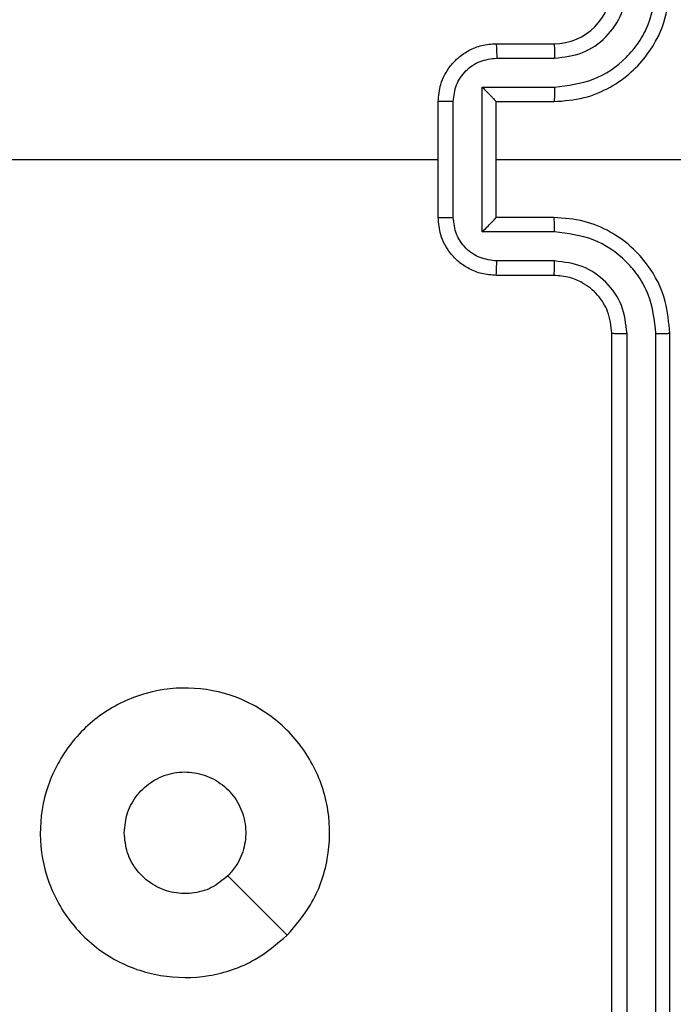
# Model space of a CAD drawing. Units: millimetres. Extents: x -426 to 910, y 134 to 788.
# Drawn here: x 529 to 531, y 295 to 298 of the extents above; entities that cross this region are included whole.
import ezdxf

# ---------------------------------------------------------------- set-up
doc = ezdxf.new("R2010")
doc.units = ezdxf.units.MM
doc.header["$LTSCALE"] = 50
doc.header["$PDSIZE"] = -1
doc.layers.add('VP-DIM', color=7, linetype='Continuous')
doc.layers.add('VP-EQ', color=7, linetype='Continuous', true_color=0x8a3492)
doc.dimstyles.get("Standard").update_dxf_attribs({"dimtxt": 14, "dimasz": 20, "dimexe": 20, "dimexo": 50, "dimgap": 20, "dimtad": 0, "dimdec": 0, "dimzin": 0, "dimdsep": 46, "dimtxsty": 'Standard', "dimcen": -0.09, "dimadec": 0, "dimazin": 0, "dimtfac": 1, "dimtdec": 4, "dimtofl": 0, "dimtmove": 0, "dimatfit": 3, "dimfxl": 70, "dimfxlon": 1, "dimtolj": 1, "dimtzin": 0, "dimarcsym": 0})

# ---------------------------------------------------------------- blocks, each defined once
blk = doc.blocks.new('*D17')
at = {"layer": 'Defpoints', "color": 0}
for p in [(703.7126, 768.3307), (703.7126, 453.6866), (54.7987, 286.6436)]:
    blk.add_point(p, dxfattribs=at)
at = {"layer": 'VP-DIM', "color": 0, "lineweight": -2}
for p, q in [((54.7987, 698.3307), (54.7987, 788.3307)), ((703.7126, 698.3307), (703.7126, 788.3307)), ((74.7987, 768.3307), (340.589, 768.3307)), ((683.7126, 768.3307), (417.9223, 768.3307))]:
    blk.add_line(p, q, dxfattribs=at)
at = {"layer": 'VP-DIM', "color": 0}
for points in [[(74.7987, 771.664), (74.7987, 764.9973), (54.7987, 768.3307)], [(683.7126, 764.9973), (683.7126, 771.664), (703.7126, 768.3307)]]:
    blk.add_solid(points, dxfattribs=at)
at = {"layer": 'VP-DIM', "color": 0, "insert": (379.2557, 768.3307), "char_height": 14, "attachment_point": 5}
blk.add_mtext('\\A1;649', dxfattribs=at)
blk = doc.blocks.new('*D18')
at = {"layer": 'Defpoints', "color": 0}
for p in [(553.6377, 697.4753), (553.6377, 449.4833), (204.9013, 292.8116)]:
    blk.add_point(p, dxfattribs=at)
at = {"layer": 'VP-DIM', "color": 0, "lineweight": -2}
for p, q in [((204.9013, 627.4753), (204.9013, 717.4753)), ((553.6377, 627.4753), (553.6377, 717.4753)), ((224.9013, 697.4753), (340.6028, 697.4753)), ((533.6377, 697.4753), (417.9362, 697.4753))]:
    blk.add_line(p, q, dxfattribs=at)
at = {"layer": 'VP-DIM', "color": 0}
for points in [[(224.9013, 700.8087), (224.9013, 694.142), (204.9013, 697.4753)], [(533.6377, 694.142), (533.6377, 700.8087), (553.6377, 697.4753)]]:
    blk.add_solid(points, dxfattribs=at)
at = {"layer": 'VP-DIM', "color": 0, "insert": (379.2695, 697.4753), "char_height": 14, "attachment_point": 5}
blk.add_mtext('\\A1;349', dxfattribs=at)
blk = doc.blocks.new('*D19')
at = {"layer": 'Defpoints', "color": 0}
for p in [(549.6375, 458.1277), (210.2869, 284.9203), (793.6397, 284.9203)]:
    blk.add_point(p, dxfattribs=at)
at = {"layer": 'VP-DIM', "color": 0, "lineweight": -2}
for p, q in [((723.6397, 458.1277), (813.6397, 458.1277)), ((793.6397, 438.1277), (793.6397, 407.8573)), ((793.6397, 304.9203), (793.6397, 335.1907)), ((723.6397, 284.9203), (813.6397, 284.9203))]:
    blk.add_line(p, q, dxfattribs=at)
at = {"layer": 'VP-DIM', "color": 0}
for points in [[(796.9731, 438.1277), (790.3064, 438.1277), (793.6397, 458.1277)], [(790.3064, 304.9203), (796.9731, 304.9203), (793.6397, 284.9203)]]:
    blk.add_solid(points, dxfattribs=at)
at = {"layer": 'VP-DIM', "color": 0, "insert": (793.6397, 371.524), "char_height": 14, "attachment_point": 5, "rotation": 90}
blk.add_mtext('\\A1;173', dxfattribs=at)
blk = doc.blocks.new('*D20')
at = {"layer": 'Defpoints', "color": 0}
for p in [(549.0381, 608.3307), (215.4656, 134.4566), (890.2518, 134.4566)]:
    blk.add_point(p, dxfattribs=at)
at = {"layer": 'VP-DIM', "color": 0, "lineweight": -2}
for p, q in [((820.2518, 608.3307), (910.2518, 608.3307)), ((890.2518, 588.3307), (890.2518, 411.6308)), ((890.2518, 154.4566), (890.2518, 334.2975)), ((820.2518, 134.4566), (910.2518, 134.4566))]:
    blk.add_line(p, q, dxfattribs=at)
at = {"layer": 'VP-DIM', "color": 0}
for points in [[(893.5852, 588.3307), (886.9185, 588.3307), (890.2518, 608.3307)], [(886.9185, 154.4566), (893.5852, 154.4566), (890.2518, 134.4566)]]:
    blk.add_solid(points, dxfattribs=at)
at = {"layer": 'VP-DIM', "color": 0, "insert": (890.2518, 372.9641), "char_height": 14, "attachment_point": 5, "rotation": 90}
blk.add_mtext('\\A1;473', dxfattribs=at)
blk = doc.blocks.new('RC1437_')
at = {"color": 7, "linetype": 'Continuous', "lineweight": 25}
for p, q in [((530.7096, 297.8686), (530.9096, 297.8686)), ((530.7118, 297.8188), (530.9119, 297.8188)), ((530.6617, 297.7188), (530.9119, 297.7188)), ((530.6617, 297.2185), (530.6617, 297.7188)), ((530.5096, 297.2686), (530.5096, 297.6686)), ((530.5617, 297.2685), (530.5617, 297.6687)), ((530.7096, 297.6686), (530.7096, 297.6687)), ((530.7096, 297.6686), (530.9096, 297.6686)), ((530.7096, 297.2686), (530.7096, 297.6686)), ((528.9123, 297.4686), (530.5096, 297.4686)), ((530.7096, 297.4686), (531.9468, 297.4686)), ((530.9096, 297.2686), (530.7096, 297.2686)), ((530.7096, 297.2686), (530.7096, 297.2686)), ((530.9119, 297.2185), (530.6617, 297.2185)), ((530.9119, 297.1184), (530.7118, 297.1184)), ((530.9096, 297.0686), (530.7096, 297.0686)), ((531.1096, 293.8686), (531.1096, 296.8686)), ((531.1621, 293.8662), (531.1621, 296.8682)), ((531.2622, 293.8662), (531.2622, 296.8682)), ((531.3096, 293.8686), (531.3096, 296.8686))]:
    blk.add_line(p, q, dxfattribs=at)
at = {"color": 7, "linetype": 'Continuous', "lineweight": 25, "flags": 128}
blk.add_lwpolyline([(529.9879, 294.7903), (529.8855, 294.8927), (529.7831, 294.9951)], dxfattribs=at)
at = {"color": 7, "linetype": 'Continuous', "lineweight": 25}
blk.add_arc((530.9096, 298.0686), 0.2, 270.0012, 359.9996, dxfattribs=at)
for points, knots in [([(530.9096, 297.6686), (530.9447, 297.6713), (531.0123, 297.6764), (531.1034, 297.7148), (531.1772, 297.767), (531.2473, 297.8449), (531.2997, 297.9472), (531.3066, 298.0315), (531.3096, 298.0686)], [0, 0, 0, 0, 0.167539, 0.322992, 0.466353, 0.597603, 0.822846, 1, 1, 1, 1]), ([(530.9119, 297.7188), (530.9576, 297.7243), (531.049, 297.7354), (531.1465, 297.8025), (531.2047, 297.8728), (531.2491, 297.954), (531.257, 298.0231), (531.2622, 298.069)], [0, 0, 0, 0, 0.249617, 0.499249, 0.623576, 0.749884, 1, 1, 1, 1]), ([(530.9119, 297.8188), (530.9447, 297.8226), (531.0102, 297.8302), (531.0929, 297.888), (531.1501, 297.9709), (531.1581, 298.0363), (531.1621, 298.069)], [0, 0, 0, 0, 0.2504735, 0.5001523, 0.750099, 1, 1, 1, 1]), ([(530.5096, 297.6686), (530.5114, 297.6888), (530.5153, 297.7331), (530.544, 297.7854), (530.5803, 297.8232), (530.6169, 297.8476), (530.6608, 297.8651), (530.693, 297.8674), (530.7096, 297.8686)], [0, 0, 0, 0, 0.192726, 0.423153, 0.553119, 0.69258, 0.841552, 1, 1, 1, 1]), ([(530.7096, 297.8686), (530.7099, 297.8676), (530.7105, 297.8657), (530.7113, 297.8525), (530.7117, 297.8361), (530.7118, 297.8246), (530.7118, 297.8188)], [0, 0, 0, 0, 0.279898, 0.559045, 0.779485, 1, 1, 1, 1]), ([(530.9096, 297.8686), (530.9099, 297.8678), (530.9105, 297.8663), (530.9113, 297.8549), (530.9118, 297.8384), (530.9119, 297.8254), (530.9119, 297.8188)], [0, 0, 0, 0, 0.2501278, 0.5000173, 0.749842, 1, 1, 1, 1]), ([(530.5617, 297.6687), (530.564, 297.6884), (530.5685, 297.7277), (530.6032, 297.7774), (530.653, 297.8117), (530.6922, 297.8164), (530.7118, 297.8188)], [0, 0, 0, 0, 0.250432, 0.500126, 0.750068, 1, 1, 1, 1]), ([(530.6617, 297.7188), (530.6672, 297.7132), (530.6782, 297.7022), (530.6913, 297.6887), (530.7003, 297.6793), (530.7056, 297.6736), (530.7089, 297.6698), (530.7094, 297.669), (530.7096, 297.6687)], [0, 0, 0, 0, 0.251532, 0.502496, 0.646481, 0.775624, 0.892441, 1, 1, 1, 1]), ([(530.9119, 297.7188), (530.9119, 297.7122), (530.9118, 297.6991), (530.9113, 297.6825), (530.9105, 297.671), (530.9099, 297.6694), (530.9096, 297.6686)], [0, 0, 0, 0, 0.250193, 0.499983, 0.749907, 1, 1, 1, 1]), ([(530.5617, 297.6687), (530.5583, 297.6687), (530.5516, 297.6687), (530.5418, 297.6687), (530.5327, 297.6687), (530.5247, 297.6687), (530.5182, 297.6687), (530.5134, 297.6687), (530.5102, 297.6686), (530.5098, 297.6686), (530.5096, 297.6686)], [0, 0, 0, 0, 0.125039, 0.250154, 0.375161, 0.500002, 0.624623, 0.749721, 0.87497, 1, 1, 1, 1]), ([(530.5096, 297.2686), (530.5098, 297.2686), (530.5102, 297.2686), (530.5134, 297.2686), (530.5182, 297.2685), (530.5247, 297.2685), (530.5327, 297.2685), (530.5418, 297.2685), (530.5516, 297.2685), (530.5583, 297.2685), (530.5617, 297.2685)], [0, 0, 0, 0, 0.12503, 0.250279, 0.375377, 0.499998, 0.624839, 0.749846, 0.874961, 1, 1, 1, 1]), ([(530.7096, 297.0686), (530.693, 297.0698), (530.6608, 297.0721), (530.6169, 297.0896), (530.5803, 297.114), (530.544, 297.1518), (530.5153, 297.2041), (530.5114, 297.2484), (530.5096, 297.2686)], [0, 0, 0, 0, 0.158448, 0.30742, 0.446881, 0.576847, 0.807274, 1, 1, 1, 1]), ([(530.7118, 297.1184), (530.6922, 297.1208), (530.653, 297.1256), (530.6032, 297.1598), (530.5685, 297.2095), (530.564, 297.2488), (530.5617, 297.2685)], [0, 0, 0, 0, 0.249931, 0.499873, 0.749567, 1, 1, 1, 1]), ([(530.6617, 297.2185), (530.6672, 297.224), (530.6782, 297.235), (530.6913, 297.2485), (530.7004, 297.2579), (530.7056, 297.2636), (530.709, 297.2674), (530.7094, 297.2682), (530.7096, 297.2686)], [0, 0, 0, 0, 0.251474, 0.502478, 0.64654, 0.77572, 0.892459, 1, 1, 1, 1]), ([(530.9119, 297.2185), (530.9119, 297.225), (530.9118, 297.2381), (530.9113, 297.2548), (530.9105, 297.2663), (530.9099, 297.2678), (530.9096, 297.2686)], [0, 0, 0, 0, 0.250197, 0.499989, 0.749909, 1, 1, 1, 1]), ([(531.3096, 296.8686), (531.3066, 296.9057), (531.2997, 296.99), (531.2473, 297.0923), (531.1772, 297.1702), (531.1034, 297.2225), (531.0123, 297.2608), (530.9447, 297.2659), (530.9096, 297.2686)], [0, 0, 0, 0, 0.177154, 0.402398, 0.533647, 0.677008, 0.832461, 1, 1, 1, 1]), ([(531.2622, 296.8682), (531.257, 296.9141), (531.2491, 296.9833), (531.2047, 297.0645), (531.1465, 297.1347), (531.049, 297.2019), (530.9576, 297.2129), (530.9119, 297.2185)], [0, 0, 0, 0, 0.250113, 0.376403, 0.500749, 0.750362, 1, 1, 1, 1]), ([(530.7096, 297.0686), (530.7099, 297.0696), (530.7105, 297.0715), (530.7113, 297.0847), (530.7117, 297.1012), (530.7118, 297.1126), (530.7118, 297.1184)], [0, 0, 0, 0, 0.279885, 0.559141, 0.779495, 1, 1, 1, 1]), ([(530.9096, 297.0686), (530.9099, 297.0694), (530.9105, 297.0709), (530.9113, 297.0823), (530.9118, 297.0988), (530.9119, 297.1119), (530.9119, 297.1184)], [0, 0, 0, 0, 0.250127, 0.500014, 0.749842, 1, 1, 1, 1]), ([(531.1621, 296.8682), (531.1583, 296.901), (531.1506, 296.9666), (531.0929, 297.0493), (531.0099, 297.1065), (530.9446, 297.1144), (530.9119, 297.1184)], [0, 0, 0, 0, 0.25043, 0.500113, 0.750065, 1, 1, 1, 1]), ([(531.1096, 296.8686), (531.1067, 296.8943), (531.1014, 296.9422), (531.0624, 297.0033), (531.0148, 297.0418), (530.962, 297.0644), (530.928, 297.0671), (530.9096, 297.0686)], [0, 0, 0, 0, 0.2443934, 0.4569007, 0.6746796, 0.8240339, 1, 1, 1, 1]), ([(531.1096, 296.8686), (531.1098, 296.8686), (531.1102, 296.8685), (531.1134, 296.8685), (531.1183, 296.8684), (531.1249, 296.8683), (531.133, 296.8683), (531.1421, 296.8682), (531.1519, 296.8682), (531.1587, 296.8682), (531.1621, 296.8682)], [0, 0, 0, 0, 0.125004, 0.250133, 0.375273, 0.499952, 0.624656, 0.749761, 0.874909, 1, 1, 1, 1]), ([(531.2622, 296.8682), (531.2684, 296.8682), (531.281, 296.8682), (531.2967, 296.8683), (531.3074, 296.8685), (531.3089, 296.8686), (531.3096, 296.8686)], [0, 0, 0, 0, 0.250155, 0.499982, 0.749916, 1, 1, 1, 1]), ([(529.988, 294.7903), (529.9522, 294.76), (529.8731, 294.6933), (529.7188, 294.6414), (529.5483, 294.6421), (529.3859, 294.698), (529.253, 294.8061), (529.1626, 294.9511), (529.1256, 295.1178), (529.146, 295.2877), (529.2213, 295.4413), (529.3431, 295.5615), (529.4981, 295.6343), (529.6682, 295.652), (529.8345, 295.6125), (529.9784, 295.5197), (530.0835, 295.3848), (530.1381, 295.2226), (530.1352, 295.0521), (530.0823, 294.9006), (530.0168, 294.824), (529.988, 294.7903)], [0, 0, 0, 0, 0.044738, 0.098637, 0.151933, 0.205874, 0.260191, 0.313199, 0.366983, 0.420858, 0.474337, 0.527986, 0.581907, 0.635429, 0.689068, 0.742821, 0.796631, 0.850209, 0.903793, 0.957774, 1, 1, 1, 1]), ([(529.4246, 295.1436), (529.4269, 295.1672), (529.4315, 295.2144), (529.4677, 295.2772), (529.521, 295.325), (529.5874, 295.3524), (529.6591, 295.3562), (529.7281, 295.3361), (529.7866, 295.2943), (529.8279, 295.2355), (529.8475, 295.1662), (529.8428, 295.0947), (529.8187, 295.0356), (529.7931, 295.0065), (529.7831, 294.9952)], [0, 0, 0, 0, 0.085848, 0.171702, 0.257508, 0.343293, 0.429105, 0.515001, 0.600983, 0.686988, 0.773, 0.85894, 0.94485, 1, 1, 1, 1]), ([(529.7831, 294.9952), (529.7648, 294.9801), (529.7282, 294.95), (529.6582, 294.9311), (529.5868, 294.935), (529.5202, 294.9627), (529.4672, 295.0106), (529.4314, 295.0734), (529.4269, 295.1203), (529.4246, 295.1436)], [0, 0, 0, 0, 0.143035, 0.286079, 0.429049, 0.57225, 0.715514, 0.858786, 1, 1, 1, 1])]:
    blk.add_open_spline(points, degree=3, knots=knots, dxfattribs=at)
blk = doc.blocks.new('RC1437_2D')
at = {"layer": 'VP-EQ', "color": 0}
blk.add_blockref('RC1437_', (0, 0), dxfattribs=at)

msp = doc.modelspace()

# ---------------------------------------------------------------- block references
at = {"layer": 'VP-EQ', "color": 0}
msp.add_blockref('RC1437_2D', (0, 0), dxfattribs=at)

# ---------------------------------------------------------------- dimensions: what is measured, and where the dimension line sits
at = {"layer": 'VP-DIM', "color": 0}
for base, p1, p2, picture, middle in [((703.7126, 768.3307), (54.7987, 286.6436), (703.7126, 453.6866), '*D17', (379.2557, 768.3307)), ((553.6377, 697.4753), (204.9013, 292.8116), (553.6377, 449.4833), '*D18', (379.2695, 697.4753))]:
    dim = msp.add_linear_dim(base=base, p1=p1, p2=p2, dimstyle='Standard', dxfattribs=at)
    dim.commit()
    dim.dimension.update_dxf_attribs({"geometry": picture, "text_midpoint": middle})
dim = msp.add_linear_dim(base=(890.2518, 134.4566), p1=(549.0381, 608.3307), p2=(215.4656, 134.4566), angle=90, text='473', dimstyle='Standard', dxfattribs=at)
dim.commit()
dim.dimension.update_dxf_attribs({"geometry": '*D20', "text_midpoint": (890.2518, 372.9641), "dimtype": 160})
dim = msp.add_linear_dim(base=(793.6397, 284.9203), p1=(549.6375, 458.1277), p2=(210.2869, 284.9203), angle=90, dimstyle='Standard', dxfattribs=at)
dim.commit()
dim.dimension.update_dxf_attribs({"geometry": '*D19', "text_midpoint": (793.6397, 371.524)})

doc.saveas('drawing.dxf')
